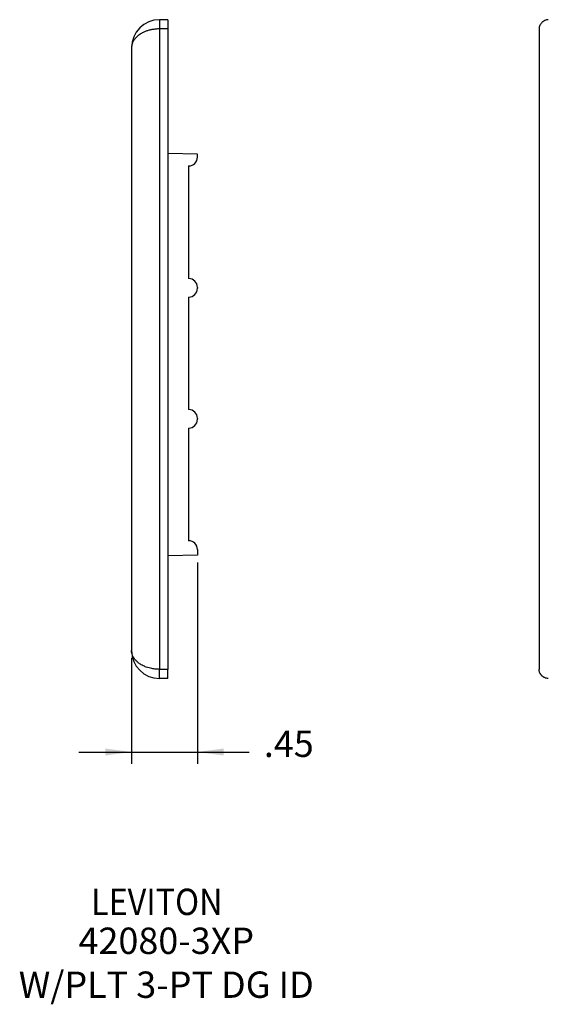
# Model space of a CAD drawing. Units: inches. Extents: x -7.7 to 7.4, y -4.9 to 8.2.
# Drawn here: x -0.8 to 2.9, y -4.9 to 1.8 of the extents above; entities that cross this region are included whole.
import ezdxf

# ---------------------------------------------------------------- set-up
doc = ezdxf.new("R2010")
doc.units = ezdxf.units.IN
doc.header["$MEASUREMENT"] = 0
doc.layers.add('1', color=7, linetype='Continuous')
doc.styles.add('CONVERTER_11', font='txt.shx', dxfattribs={"width": 0.9})
doc.dimstyles.new('ME10_DIM_12', dxfattribs={"dimtxt": 0.18, "dimasz": 0.18, "dimexe": 0.079921, "dimexo": 0.05, "dimgap": 0.1, "dimtad": 0, "dimtih": 1, "dimtoh": 1, "dimzin": 4, "dimdsep": 46, "dimtxsty": 'CONVERTER_11', "dimsah": 1, "dimcen": 0.09, "dimclrd": 2, "dimclre": 2, "dimclrt": 7, "dimadec": 0, "dimazin": 0, "dimtfac": 1, "dimtdec": 4, "dimtmove": 0, "dimatfit": 3, "dimfxl": 1, "dimtolj": 1, "dimtzin": 0, "dimarcsym": 0})

# ---------------------------------------------------------------- blocks, each defined once
blk = doc.blocks.new('57845__2', base_point=(2.7893, -2.7201))
at = {"color": 7, "linetype": 'Continuous'}
blk.add_line((2.7893, 1.7169), (2.7893, -2.6571), dxfattribs=at)
for points, knots in [([(2.8523, 1.7799), (2.8499, 1.7798), (2.8455, 1.7797), (2.8387, 1.7784), (2.8325, 1.7764), (2.8266, 1.7739), (2.8215, 1.7711), (2.8168, 1.768), (2.8125, 1.7646), (2.807, 1.7596), (2.801, 1.7525), (2.7961, 1.7443), (2.7928, 1.7368), (2.7908, 1.7302), (2.7895, 1.7234), (2.7894, 1.7189), (2.7893, 1.7169)], [0, 0, 0, 0, 0.00718549, 0.01335579, 0.02058636, 0.02668867, 0.03273205, 0.03789508, 0.04347619, 0.04906273, 0.060259, 0.07141651, 0.07753253, 0.08478253, 0.09211876, 0.09813827, 0.09813827, 0.09813827, 0.09813827]), ([(2.8523, -2.7201), (2.8479, -2.7198), (2.839, -2.7191), (2.8288, -2.7152), (2.8216, -2.7113), (2.8169, -2.7082), (2.8125, -2.7048), (2.8085, -2.7011), (2.8047, -2.697), (2.8011, -2.6925), (2.798, -2.6876), (2.7952, -2.6826), (2.7928, -2.6769), (2.7908, -2.6703), (2.7895, -2.6635), (2.7894, -2.6591), (2.7893, -2.6571)], [0, 0, 0, 0, 0.01335992, 0.02667877, 0.0322639, 0.03786171, 0.04345395, 0.04905163, 0.05416265, 0.0602192, 0.06633751, 0.07142563, 0.07752793, 0.08475851, 0.09209486, 0.09811431, 0.09811431, 0.09811431, 0.09811431])]:
    blk.add_open_spline(points, degree=3, knots=knots, dxfattribs=at)
blk = doc.blocks.new('4', base_point=(5.0703, -0.4701))
blk.add_blockref('57845__2', (2.7893, -2.7201))
blk = doc.blocks.new('57845__5', base_point=(0.0049, -2.7201))
at = {"color": 7, "linetype": 'Continuous'}
for p, q in [((0.2529, 1.7799), (0.1969, 1.7799)), ((0.2529, 1.7799), (0.2529, 1.7169)), ((0.2529, 1.7169), (0.2529, -2.6571)), ((0.0049, 1.5879), (0.0049, -2.5281)), ((0.4549, 0.8622), (0.2529, 0.8657)), ((0.4549, 0.8407), (0.4549, 0.8622)), ((0.3949, 0.7807), (0.3949, 0.0117)), ((0.4549, -0.0483), (0.4549, -0.0543)), ((0.3949, -0.1143), (0.3949, -0.8833)), ((0.4549, -0.9433), (0.4549, -0.9493)), ((0.3949, -1.0093), (0.3949, -1.7783)), ((0.4549, -1.8779), (0.2529, -1.8814)), ((0.4549, -1.8383), (0.4549, -1.8779)), ((0.2529, -2.7201), (0.2529, -2.6571)), ((0.2529, -2.7201), (0.1969, -2.7201))]:
    blk.add_line(p, q, dxfattribs=at)
at = {"color": 124, "linetype": 'Continuous'}
blk.add_line((0.1969, 1.7169), (0.1969, -2.6571), dxfattribs=at)
at = {"color": 7, "linetype": 'Continuous'}
for centre, radius, start, end in [((0.1969, 1.5879), 0.192, 90, 180), ((0.3949, 0.8407), 0.06, -90, 0), ((0.3949, -0.0483), 0.06, 0, 90), ((0.3949, -0.0543), 0.06, -90, 0), ((0.3949, -0.9433), 0.06, 0, 90), ((0.3949, -0.9493), 0.06, -90, 0), ((0.3949, -1.8383), 0.06, 0, 90), ((0.1969, -2.5281), 0.192, 180, -90)]:
    blk.add_arc(centre, radius, start, end, dxfattribs=at)
at = {"color": 124, "linetype": 'Continuous'}
for points, knots in [([(0.1969, 1.7799), (0.1969, 1.7789), (0.1969, 1.7769), (0.1969, 1.773), (0.1969, 1.7676), (0.1969, 1.7604), (0.1969, 1.7518), (0.1969, 1.7416), (0.1969, 1.7298), (0.1969, 1.7213), (0.1969, 1.7169)], [0, 0, 0, 0, 0.00302495, 0.00604991, 0.01182324, 0.01912998, 0.02773227, 0.03742564, 0.04987947, 0.063, 0.063, 0.063, 0.063]), ([(0.1969, 1.7169), (0.1922, 1.7169), (0.1832, 1.7167), (0.1696, 1.7157), (0.1567, 1.7142), (0.1447, 1.7121), (0.134, 1.7099), (0.1242, 1.7074), (0.1147, 1.7046), (0.1041, 1.701), (0.092, 1.6961), (0.0791, 1.69), (0.0665, 1.6828), (0.0562, 1.6759), (0.0473, 1.6689), (0.0402, 1.6626), (0.0336, 1.6559), (0.0276, 1.6489), (0.0223, 1.6418), (0.0179, 1.6348), (0.0141, 1.6276), (0.0108, 1.62), (0.0082, 1.612), (0.0063, 1.6038), (0.0051, 1.5958), (0.005, 1.5904), (0.0049, 1.5879)], [0, 0, 0, 0, 0.0142694, 0.0268757, 0.0408234, 0.0532403, 0.0634874, 0.073505, 0.0837457, 0.0930052, 0.1070503, 0.1229304, 0.1359245, 0.1503525, 0.1601193, 0.1699978, 0.1787779, 0.1883054, 0.1974509, 0.2054594, 0.2131443, 0.2216914, 0.2305279, 0.2382867, 0.2469872, 0.2544996, 0.2544996, 0.2544996, 0.2544996]), ([(0.1969, -2.6571), (0.1922, -2.657), (0.1832, -2.6569), (0.1698, -2.6559), (0.1569, -2.6544), (0.1416, -2.6518), (0.1245, -2.6478), (0.1073, -2.6424), (0.092, -2.6363), (0.0785, -2.6298), (0.066, -2.6226), (0.0558, -2.6157), (0.0473, -2.6091), (0.04, -2.6026), (0.0334, -2.5958), (0.0274, -2.5888), (0.0223, -2.5819), (0.0179, -2.5749), (0.0141, -2.5678), (0.0109, -2.5604), (0.0082, -2.5524), (0.0063, -2.5442), (0.0051, -2.536), (0.005, -2.5306), (0.0049, -2.5281)], [0, 0, 0, 0, 0.0142694, 0.0268757, 0.0402496, 0.0532403, 0.0734053, 0.0929975, 0.1070426, 0.1229227, 0.1378874, 0.1503449, 0.1598688, 0.1699902, 0.1797527, 0.1882978, 0.1974432, 0.2054518, 0.2131366, 0.2216838, 0.2296314, 0.238279, 0.2469796, 0.254492, 0.254492, 0.254492, 0.254492]), ([(0.1969, -2.7201), (0.1969, -2.7191), (0.1969, -2.7171), (0.1969, -2.7131), (0.1969, -2.7077), (0.1969, -2.7005), (0.1969, -2.692), (0.1969, -2.6817), (0.1969, -2.67), (0.1969, -2.6615), (0.1969, -2.6571)], [0, 0, 0, 0, 0.00302495, 0.00604991, 0.01182324, 0.01912998, 0.02773227, 0.03742564, 0.04987947, 0.063, 0.063, 0.063, 0.063])]:
    blk.add_open_spline(points, degree=3, knots=knots, dxfattribs=at)
for points in [[(0.2529, 1.7169), (0.2483, 1.7169), (0.2389, 1.7169), (0.2249, 1.7169), (0.2109, 1.7169), (0.2016, 1.7169), (0.1969, 1.7169)], [(0.2529, -2.6571), (0.2483, -2.6571), (0.2389, -2.6571), (0.2249, -2.6571), (0.2109, -2.6571), (0.2016, -2.6571), (0.1969, -2.6571)]]:
    blk.add_open_spline(points, degree=3, dxfattribs=at)
blk = doc.blocks.new('*D16')
at = {"layer": '1', "color": 2, "linetype": 'Continuous'}
for p, q in [((0.4549, -1.9279), (0.4549, -3.3016)), ((0.0049, -2.5781), (0.0049, -3.3016)), ((-0.3551, -3.2217), (0.0049, -3.2217)), ((0.0049, -3.2217), (0.4549, -3.2217)), ((0.4549, -3.2217), (0.8088, -3.2217))]:
    blk.add_line(p, q, dxfattribs=at)
at = {"layer": '1', "color": 2}
for points in [[(-0.1751, -3.2454), (-0.1751, -3.198), (0.0049, -3.2217)], [(0.6349, -3.198), (0.6349, -3.2454), (0.4549, -3.2217)]]:
    blk.add_solid(points, dxfattribs=at)
at = {"layer": '1', "color": 7, "insert": (0.9088, -3.3117), "char_height": 0.18, "attachment_point": 7, "rotation": 0.00014, "line_spacing_factor": 0.60024, "style": 'CONVERTER_11'}
blk.add_mtext('.45', dxfattribs=at)
blk = doc.blocks.new('1__7')
at = {"layer": '1', "color": 7, "style": 'CONVERTER_11', "width": 0.9}
blk.add_text('LEVITON', height=0.18, dxfattribs=at).set_placement((-0.2718, -4.3352))
at = {"layer": '1', "color": 7, "char_height": 0.18, "attachment_point": 8, "line_spacing_factor": 1.320528, "style": 'CONVERTER_11'}
for s, insert in [('42080-3XP', (0.2423, -4.6572)), ('W/PLT 3-PT DG ID ', (0.2423, -4.9572))]:
    blk.add_mtext(s, dxfattribs=dict(at, insert=insert))
blk = doc.blocks.new('1__8')
at = {"layer": '1'}
blk.add_blockref('1__7', (0, 0), dxfattribs=at)
blk = doc.blocks.new('1__9')
at = {"layer": '1'}
blk.add_blockref('1__8', (0, 0), dxfattribs=at)
blk = doc.blocks.new('1__6', base_point=(0.2299, -0.4701))
blk.add_blockref('57845__5', (0.0049, -2.7201))
at = {"layer": '1'}
dim = blk.add_linear_dim(base=(0.0049, -3.2217), p1=(0.4549, -1.8779), p2=(0.0049, -2.5281), dimstyle='ME10_DIM_12', dxfattribs=at)
dim.commit()
dim.dimension.update_dxf_attribs({"geometry": '*D16', "text_midpoint": (1.0731, -3.2217), "text_rotation": 0.00014})

msp = doc.modelspace()

# ---------------------------------------------------------------- block references
for name, p in [('1__6', (0.2299, -0.4701)), ('4', (5.0703, -0.4701))]:
    msp.add_blockref(name, p)
at = {"layer": '1'}
msp.add_blockref('1__9', (0, 0), dxfattribs=at)

doc.saveas('drawing.dxf')
